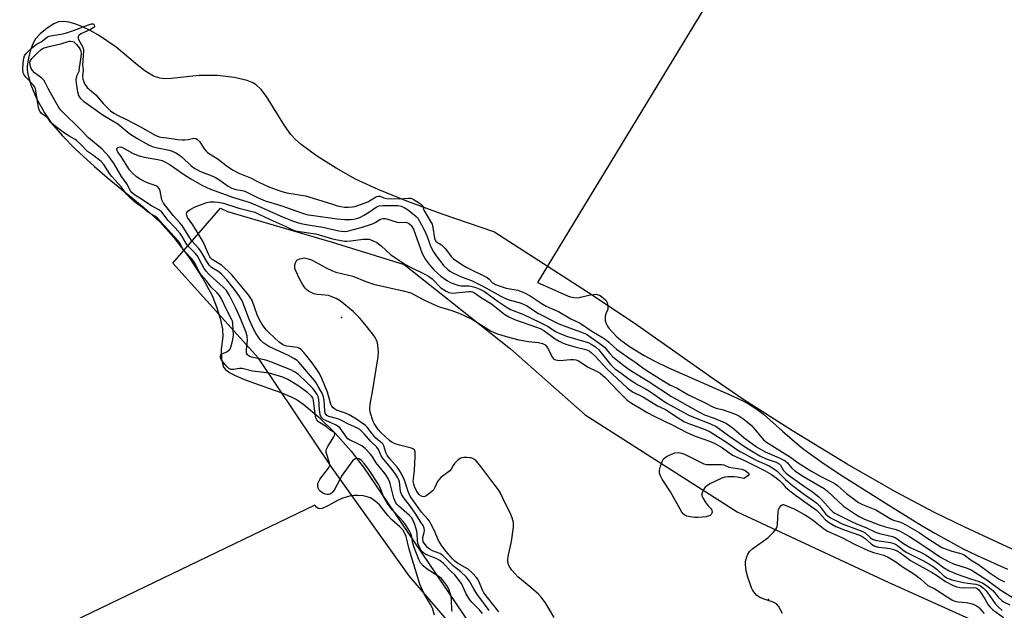
# Model space of a CAD drawing. Units: inches. Extents: x 1225765 to 1231765, y 501457 to 505458.
# Drawn here: x 1229989 to 1230350, y 504003 to 504219 of the extents above; entities that cross this region are included whole.
import ezdxf

# ---------------------------------------------------------------- set-up
doc = ezdxf.new("R2010")
doc.units = ezdxf.units.IN
doc.header["$MEASUREMENT"] = 0
for name, color, linetype in [('ELEV-Spot Elevation', 7, 'Continuous'), ('HYDRO-Stream Poly Centerlines', 142, 'Continuous'), ('HYDRO-Water Body', 4, 'Continuous'), ('NTRL-Trees', 3, 'Continuous'), ('Undefined', 1, 'Continuous')]:
    doc.layers.add(name, color=color, linetype=linetype)

msp = doc.modelspace()

# ---------------------------------------------------------------- linework, layer by layer
at = {"layer": 'ELEV-Spot Elevation'}
for p in [(1230106.68, 504110.09, 173.86), (1230263.2, 504006.65, 176.05)]:
    msp.add_point(p, dxfattribs=at)
at = {"layer": 'HYDRO-Stream Poly Centerlines'}
msp.add_lwpolyline([(1230362.86, 504020.37), (1230335.24, 504033.22), (1230324.11, 504038.57), (1230309.83, 504046.15), (1230292.07, 504056.35), (1230272.05, 504068.52), (1230254.22, 504079.94), (1230243.29, 504087.43), (1230215.18, 504107.2), (1230198.93, 504118.02), (1230162.49, 504141.54), (1230143.64, 504148.1), (1230130.69, 504152.86), (1230120.18, 504157.09), (1230111.88, 504160.89), (1230104.69, 504164.86), (1230097.56, 504169.41), (1230091.97, 504173.64), (1230089.89, 504175.49), (1230088.17, 504177.29), (1230085.8, 504180.58), (1230079.21, 504191.27), (1230077.21, 504193.82), (1230075.42, 504195.47), (1230073.93, 504196.35), (1230072.1, 504197.07), (1230067.4, 504198.2), (1230061.2, 504198.89), (1230054.56, 504198.98), (1230044.24, 504197.82), (1230041.84, 504197.74), (1230040.07, 504197.89), (1230037.75, 504198.69), (1230034.65, 504200.59), (1230031.78, 504202.83), (1230024.09, 504209.36), (1230017.57, 504213.71), (1230014.58, 504215.4), (1230011.54, 504216.88), (1230008.91, 504217.9), (1230006.74, 504218.5), (1230004.75, 504218.75), (1230003, 504218.59), (1230001.22, 504217.87), (1229998.84, 504216.34), (1229996.23, 504214.18), (1229994.55, 504212.36), (1229993.54, 504210.6), (1229992.7, 504208.35), (1229991.91, 504205.24), (1229991.51, 504202.51), (1229991.5, 504201.16), (1229991.74, 504199.37), (1229992.85, 504195.48), (1229994.95, 504190.51), (1229997.77, 504185.2), (1230000.3, 504181.52), (1230004.25, 504176.96), (1230009.35, 504171.81), (1230016.1, 504165.54), (1230020.75, 504161.53), (1230034.21, 504150.5), (1230040.25, 504145.06), (1230045.26, 504139.43), (1230050.83, 504132.1), (1230055.86, 504124.46), (1230059.26, 504118.22), (1230060.92, 504114.04), (1230062.23, 504109.71), (1230063.04, 504105.83), (1230063.21, 504103.12), (1230062.6, 504098.33), (1230062.74, 504094.84), (1230063.03, 504093.22), (1230063.47, 504091.95), (1230064.18, 504091.04), (1230065.6, 504090), (1230067.71, 504088.89), (1230071.09, 504087.42), (1230074.75, 504085.98), (1230084.49, 504082.65), (1230088.29, 504081.06), (1230090.41, 504079.86), (1230092.96, 504078.1), (1230098.25, 504073.68), (1230104.33, 504067.71), (1230110.3, 504061.08), (1230115.03, 504054.8), (1230123.59, 504042.19), (1230163.83, 503982.69)], dxfattribs=at)
at = {"layer": 'HYDRO-Water Body'}
msp.add_polyline3d([(1230362.86, 504020.37, 0), (1230335.24, 504033.22, 0), (1230324.11, 504038.57, 0), (1230309.83, 504046.15, 0), (1230292.07, 504056.35, 0), (1230272.05, 504068.52, 0), (1230254.22, 504079.94, 0), (1230243.29, 504087.43, 0), (1230215.18, 504107.2, 0), (1230198.93, 504118.02, 0), (1230162.49, 504141.54, 0), (1230143.64, 504148.1, 0), (1230130.69, 504152.86, 0), (1230120.18, 504157.09, 0), (1230111.88, 504160.89, 0), (1230104.69, 504164.86, 0), (1230097.56, 504169.41, 0), (1230091.97, 504173.64, 0), (1230089.89, 504175.49, 0), (1230088.17, 504177.29, 0), (1230085.8, 504180.58, 0), (1230079.21, 504191.27, 0), (1230077.21, 504193.82, 0), (1230075.42, 504195.47, 0), (1230073.93, 504196.35, 0), (1230072.1, 504197.07, 0), (1230067.4, 504198.2, 0), (1230061.2, 504198.89, 0), (1230054.56, 504198.98, 0), (1230044.24, 504197.82, 0), (1230041.84, 504197.74, 0), (1230040.07, 504197.89, 0), (1230037.75, 504198.69, 0), (1230034.65, 504200.59, 0), (1230031.78, 504202.83, 0), (1230024.09, 504209.36, 0), (1230017.57, 504213.71, 0), (1230014.58, 504215.4, 0), (1230011.54, 504216.88, 0), (1230008.91, 504217.9, 0), (1230006.74, 504218.5, 0), (1230004.75, 504218.75, 0), (1230003, 504218.59, 0), (1230001.22, 504217.87, 0), (1229998.84, 504216.34, 0), (1229996.23, 504214.18, 0), (1229994.55, 504212.36, 0), (1229993.54, 504210.6, 0), (1229992.7, 504208.35, 0), (1229991.91, 504205.24, 0), (1229991.51, 504202.51, 0), (1229991.5, 504201.16, 0), (1229991.74, 504199.37, 0), (1229992.85, 504195.48, 0), (1229994.95, 504190.51, 0), (1229997.77, 504185.2, 0), (1230000.3, 504181.52, 0), (1230004.25, 504176.96, 0), (1230009.35, 504171.81, 0), (1230016.1, 504165.54, 0), (1230020.75, 504161.53, 0), (1230034.21, 504150.5, 0), (1230040.25, 504145.06, 0), (1230045.26, 504139.43, 0), (1230050.83, 504132.1, 0), (1230055.86, 504124.46, 0), (1230059.26, 504118.22, 0), (1230060.92, 504114.04, 0), (1230062.23, 504109.71, 0), (1230063.04, 504105.83, 0), (1230063.21, 504103.12, 0), (1230062.6, 504098.33, 0), (1230062.74, 504094.84, 0), (1230063.03, 504093.22, 0), (1230063.47, 504091.95, 0), (1230064.18, 504091.04, 0), (1230065.6, 504090, 0), (1230067.71, 504088.89, 0), (1230071.09, 504087.42, 0), (1230074.75, 504085.98, 0), (1230084.49, 504082.65, 0), (1230088.29, 504081.06, 0), (1230090.41, 504079.86, 0), (1230092.96, 504078.1, 0), (1230098.25, 504073.68, 0), (1230104.33, 504067.71, 0), (1230110.3, 504061.08, 0), (1230115.03, 504054.8, 0), (1230123.59, 504042.19, 0), (1230163.83, 503982.69, 0)], dxfattribs=at)
at = {"layer": 'NTRL-Trees'}
msp.add_lwpolyline([(1230367.38, 503905.69), (1230335.75, 503913.5), (1230268.25, 503917.37), (1230224.5, 503931.5), (1230196.62, 503947.78), (1230167.5, 503973.28), (1230131.5, 504015.34), (1230103.13, 504055.03), (1230076.25, 504095.19), (1230044.82, 504130.03), (1230062.4, 504150.3), (1230064.87, 504149), (1230103.25, 504137.81), (1230129.63, 504129.53), (1230168.63, 504098.66), (1230196, 504074.38), (1230251.75, 504038.78), (1230307.12, 504013.03), (1230355.12, 503991.41)], dxfattribs=at)
at = {"layer": 'Undefined'}
for points, elevation in [([(1230587.89, 504797.21), (1230178.51, 504122.97)], 164), ([(1230000, 504213.49), (1230003.8, 504214.06), (1230005.55, 504214.43), (1230008.42, 504215.41), (1230013.94, 504217.52), (1230015.06, 504217.86), (1230015.63, 504217.82), (1230015.98, 504217.52), (1230016.13, 504217.06), (1230016.1, 504216.73), (1230015.95, 504216.48)], 166), ([(1230015.95, 504216.48), (1230014.7, 504215.82), (1230011.19, 504214.22), (1230010.51, 504213.77), (1230010.28, 504213.52), (1230010.12, 504213.17), (1230010.13, 504212.63), (1230010.3, 504212.13), (1230011.75, 504209.58), (1230012.12, 504208.52), (1230012.14, 504207.89), (1230011.77, 504202.86), (1230011.96, 504200.93), (1230011.74, 504198.8), (1230011.93, 504197.53), (1230012.23, 504196.57), (1230012.53, 504195.88), (1230012.94, 504195.21), (1230013.49, 504194.55), (1230014.32, 504193.75), (1230016.6, 504191.83), (1230019.37, 504188.62), (1230020.57, 504187.39), (1230022.06, 504186.01), (1230023.22, 504185.15), (1230024.61, 504184.38), (1230027.61, 504182.94), (1230033.07, 504180.11), (1230038.44, 504177.07), (1230039.88, 504176.4), (1230040.46, 504176.27), (1230042.73, 504176.05), (1230046.72, 504175.39), (1230048.17, 504175.26), (1230049.31, 504175.28), (1230050.48, 504175.41), (1230052.58, 504175.91), (1230053.28, 504175.85), (1230053.89, 504175.46), (1230054.65, 504174.7), (1230055.15, 504174.03), (1230056.36, 504172.01), (1230057.03, 504171.2), (1230057.61, 504170.67), (1230061.44, 504168.18), (1230064.9, 504165.58), (1230067.03, 504164.18), (1230069.03, 504163.14), (1230073.31, 504161.43), (1230076.43, 504159.78), (1230080.07, 504158.12), (1230082.71, 504157.04), (1230084.83, 504156.31), (1230086.69, 504155.85), (1230093.54, 504154.71), (1230102.7, 504151.93), (1230105.22, 504151.08), (1230106.42, 504150.81), (1230107.81, 504150.63), (1230109.25, 504150.63), (1230110.68, 504150.74), (1230111.53, 504150.89), (1230112.67, 504151.22), (1230116.32, 504152.55), (1230117.6, 504153.24), (1230119.22, 504154.33), (1230119.71, 504154.57), (1230120.17, 504154.69), (1230120.88, 504154.63), (1230122.25, 504153.98), (1230123.29, 504153.75), (1230127.91, 504153.71), (1230131.24, 504153.97), (1230132.07, 504153.88), (1230132.94, 504153.52), (1230135.65, 504151.8), (1230136.27, 504151.25), (1230136.53, 504150.9), (1230136.94, 504149.55), (1230137.23, 504148.88), (1230139.25, 504145.61), (1230139.88, 504144.34), (1230140.21, 504143.1), (1230140.74, 504139.28), (1230140.99, 504138.48), (1230141.24, 504138.09), (1230141.83, 504137.59), (1230143.31, 504136.76), (1230144, 504136.21), (1230144.78, 504135.33), (1230146.94, 504132.52), (1230147.74, 504131.67), (1230150.76, 504129.58), (1230152.41, 504128.64), (1230160.11, 504124.84), (1230160.89, 504124.24), (1230162.1, 504122.88), (1230163.17, 504122.2), (1230164.51, 504121.69), (1230167.03, 504120.94), (1230171.38, 504120.13), (1230173.79, 504119.19), (1230175.88, 504118.09), (1230179.88, 504115.41), (1230181.71, 504114.31), (1230182.84, 504113.76), (1230186.2, 504112.37), (1230190.78, 504109.68), (1230194.14, 504108.05), (1230198.42, 504105.06), (1230202.63, 504102.62), (1230203.73, 504101.91), (1230204.73, 504101.12), (1230206.4, 504099.45), (1230207.55, 504098.5), (1230211.63, 504095.51), (1230214.67, 504093.49), (1230217.64, 504091.3), (1230223.6, 504087.44), (1230227.05, 504085.38), (1230229.74, 504084.16), (1230233.86, 504081.71), (1230239.23, 504079.23), (1230243.06, 504077.27), (1230244.1, 504076.89), (1230246.57, 504076.24), (1230249.39, 504075.3), (1230251.34, 504074.58), (1230252.35, 504074.07), (1230254.22, 504072.8), (1230256.84, 504070.58), (1230259.11, 504068.1), (1230261.44, 504065.25), (1230262.45, 504064.32), (1230271.34, 504058.82), (1230274.12, 504056.83), (1230278.69, 504053.85), (1230282.43, 504051.81), (1230287.35, 504049.39), (1230288.51, 504048.5), (1230291.82, 504045.49), (1230296.22, 504042.22), (1230297.66, 504041.48), (1230302.52, 504039.49), (1230308.48, 504036.04), (1230309.44, 504035.67), (1230311.31, 504035.1), (1230312.41, 504034.61), (1230318.46, 504031.2), (1230321.61, 504029.02), (1230326.81, 504025.72), (1230330.46, 504024.4), (1230333.77, 504023.49), (1230335, 504022.99), (1230337.56, 504021.09), (1230340.26, 504019.48), (1230344.43, 504016.29), (1230347.77, 504014.16), (1230349.69, 504013.14)], 166), ([(1230000, 504181.77), (1229999.71, 504182.43), (1229999.17, 504183.15), (1229998.37, 504183.84), (1229996.76, 504184.99), (1229996.12, 504185.78), (1229995.87, 504186.36), (1229995.66, 504187.14), (1229994.7, 504193.35), (1229994.48, 504194.2), (1229994.15, 504194.86), (1229993.66, 504195.54), (1229991.02, 504198.25), (1229990.32, 504199.14), (1229990.02, 504199.96), (1229989.92, 504201.37), (1229989.98, 504203.41), (1229990.21, 504205.27), (1229990.53, 504206.18), (1229991.09, 504207), (1229992.88, 504208.79), (1229994.43, 504210.07), (1229995.15, 504210.53), (1229996.6, 504211.23), (1229998.93, 504213.07), (1229999.52, 504213.36), (1230000, 504213.49)], 166), ([(1230000, 504209.69), (1230003.87, 504210.56), (1230006.89, 504211.53), (1230007.35, 504211.55), (1230008.07, 504211.42), (1230008.52, 504211.22), (1230008.97, 504210.88), (1230009.57, 504210.26), (1230010.49, 504209.1), (1230010.91, 504208.46), (1230011.18, 504207.8), (1230011.23, 504207.15), (1230011.16, 504205.71), (1230010.48, 504201.75), (1230010.46, 504201.12), (1230010.55, 504200.6)], 168), ([(1230000, 504192.57), (1229999.13, 504194.17), (1229998.13, 504196.34), (1229997.54, 504197.25), (1229996.79, 504197.99), (1229994.15, 504199.88), (1229993.38, 504200.72), (1229992.97, 504201.44), (1229992.67, 504202.23), (1229992.45, 504203.52), (1229992.57, 504204.22), (1229993.15, 504205.1), (1229995.13, 504207.13), (1229996.46, 504208.36), (1229997.02, 504208.74), (1229997.71, 504209.05), (1230000, 504209.69)], 168), ([(1230010.55, 504200.6), (1230009.66, 504198.92), (1230009.38, 504198.11), (1230009.35, 504197.27), (1230009.48, 504196.12), (1230009.98, 504192.93), (1230010.34, 504191.59), (1230010.69, 504190.94), (1230011.02, 504190.5), (1230012.14, 504189.49), (1230019.28, 504184.4), (1230024.75, 504181.15), (1230029.12, 504177.52), (1230031.69, 504175.92), (1230035.72, 504173.65), (1230037.27, 504172.89), (1230039.23, 504172.35), (1230043.55, 504171.53), (1230044.65, 504171.16), (1230045.97, 504170.57), (1230046.93, 504169.99), (1230048.25, 504168.96), (1230051.56, 504165.77), (1230052.89, 504164.74), (1230055.06, 504163.67), (1230059.22, 504162.13), (1230060.56, 504161.55), (1230061.74, 504160.82), (1230065.15, 504158.27), (1230066.5, 504157.52), (1230067.96, 504157.07), (1230070.23, 504156.73), (1230071.31, 504156.44), (1230076.2, 504154.03), (1230078.7, 504152.95), (1230084.47, 504151.16), (1230093.15, 504148.19), (1230094.53, 504147.85), (1230096.44, 504147.51), (1230105.17, 504146.3), (1230107.8, 504146.11), (1230110.14, 504146.06), (1230111.28, 504146.19), (1230112.68, 504146.53), (1230113.62, 504146.91), (1230114.82, 504147.55), (1230117.02, 504148.92), (1230119.45, 504150.63), (1230119.95, 504150.91), (1230120.56, 504151.12), (1230121.86, 504151.19), (1230127.52, 504151.16), (1230128.59, 504150.98), (1230129.64, 504150.5), (1230130.86, 504149.7), (1230133.2, 504147.97), (1230134.07, 504147.22), (1230134.65, 504146.54), (1230136.08, 504144.14), (1230137.33, 504141.61), (1230138.13, 504139.79), (1230139.38, 504136.24), (1230140.37, 504134.23), (1230141.37, 504132.8), (1230144.26, 504129.08), (1230145.39, 504127.94), (1230146.47, 504127.15), (1230147.75, 504126.45), (1230150.99, 504124.91), (1230154.33, 504123.64), (1230158.52, 504121.64), (1230165.14, 504117.92), (1230166.84, 504117.04), (1230168.47, 504116.47), (1230171.83, 504115.68), (1230173.37, 504115.07), (1230174.58, 504114.37), (1230178.92, 504111.54), (1230186.39, 504107.8), (1230188.88, 504106.77), (1230194.67, 504104.76), (1230196.46, 504103.96), (1230202.07, 504100.15), (1230203.05, 504099.23), (1230205.05, 504096.89), (1230206.19, 504095.72), (1230210.2, 504092.45), (1230212.17, 504090.99), (1230219.08, 504086.81), (1230227.61, 504081.11), (1230237.41, 504075.58), (1230239.75, 504074.38), (1230243.32, 504073.16), (1230246.53, 504071.84), (1230247.82, 504071.22), (1230249.02, 504070.43), (1230250.4, 504069.38), (1230254.26, 504065.98), (1230258.77, 504062.67), (1230261.97, 504060.8), (1230267.11, 504058.66), (1230269.29, 504057.51), (1230270.14, 504056.84), (1230271.77, 504054.86), (1230272.84, 504053.92), (1230276.11, 504051.72), (1230283.67, 504047.36), (1230284.81, 504046.41), (1230290.74, 504040.87), (1230296.26, 504037.2), (1230298.4, 504036.11), (1230303.85, 504034), (1230306.16, 504033.27), (1230310.07, 504032.31), (1230311.46, 504031.73), (1230314.9, 504029.76), (1230316.97, 504028.46), (1230320.86, 504025.91), (1230326.28, 504022.13), (1230329.43, 504020.51), (1230331.04, 504019.77), (1230336.08, 504018.16), (1230337.54, 504017.53), (1230343.27, 504013.91), (1230348.45, 504010.02), (1230353.89, 504006.7)], 168), ([(1230158.36, 504001.49), (1230157.3, 504002.83), (1230154.46, 504005.65), (1230153.75, 504006.48), (1230152.42, 504008.74), (1230151.22, 504011.43), (1230150.63, 504012.53), (1230149.51, 504014.13), (1230148.24, 504015.66), (1230146.85, 504016.97), (1230144.05, 504019.83), (1230142.77, 504020.92), (1230141.35, 504021.67), (1230137.6, 504023.16), (1230136.88, 504023.61), (1230136.07, 504024.44), (1230135.25, 504025.89), (1230134.72, 504027.29), (1230134.52, 504028.39), (1230134.44, 504030.61), (1230134.31, 504031.68), (1230133.62, 504034.11), (1230132.89, 504035.85), (1230132.34, 504036.71), (1230131.63, 504037.51), (1230127.62, 504040.99), (1230127.02, 504041.62), (1230126.62, 504042.17), (1230126.21, 504042.95), (1230125.9, 504043.8), (1230124.52, 504049.16), (1230124.25, 504049.99), (1230123.78, 504051.02), (1230122.71, 504052.71), (1230119.36, 504056.8), (1230117.88, 504059.2), (1230117.21, 504060.08), (1230115.46, 504061.94), (1230114.17, 504063.01), (1230112.68, 504063.82), (1230109.63, 504065.22), (1230108.99, 504065.64), (1230108.5, 504066.23), (1230107.11, 504068.34), (1230106.16, 504069.48), (1230105.52, 504070.08), (1230104.49, 504070.7), (1230102.25, 504071.66), (1230100.92, 504072.31), (1230100.16, 504072.75), (1230099.51, 504073.25), (1230099.14, 504073.8), (1230098.9, 504074.59), (1230098.68, 504076.25), (1230098.4, 504080.07), (1230098.15, 504081.08), (1230097.81, 504081.84), (1230097.07, 504083.03), (1230096.14, 504084.11), (1230093.9, 504086.37), (1230090.9, 504089.2), (1230089.45, 504090.24), (1230088.17, 504090.95), (1230081.06, 504093.76), (1230078.91, 504094.41), (1230073.66, 504095.57), (1230072.88, 504095.9), (1230072.3, 504096.41), (1230071.92, 504097.06), (1230071.83, 504097.57), (1230071.85, 504098.39), (1230072.19, 504101.8), (1230072.08, 504103.23), (1230071.77, 504104.62), (1230069.67, 504109.79), (1230067.91, 504113.59), (1230065.6, 504118.25), (1230064.52, 504120), (1230063.35, 504121.31), (1230059.62, 504124.51), (1230058.02, 504126.08), (1230057.08, 504127.12), (1230056.39, 504128.12), (1230054.58, 504131.55), (1230053.75, 504132.86), (1230053.03, 504133.7), (1230050.62, 504136.15), (1230050.04, 504136.97), (1230048.31, 504139.8), (1230047.51, 504140.93), (1230045.7, 504143.08), (1230043.22, 504145.77), (1230040.8, 504148.75), (1230039.98, 504149.47), (1230036.99, 504151.15), (1230032.83, 504153.92), (1230030.81, 504155.11), (1230029.96, 504155.82), (1230029.41, 504156.6), (1230028.05, 504159.11), (1230026.11, 504161.8), (1230023.4, 504166.52), (1230021.53, 504169.13), (1230018.95, 504171.93), (1230014.01, 504176.08), (1230010.79, 504179.33), (1230004.5, 504185.43), (1230003.81, 504186.22), (1230003.12, 504187.24), (1230000, 504192.57)], 168), ([(1230147.3, 504002.19), (1230147.14, 504002.98), (1230147.02, 504006.11), (1230146.84, 504007.81), (1230146.19, 504010.08), (1230145.57, 504011.39), (1230144.25, 504013.27), (1230143.31, 504014.3), (1230142.47, 504014.95), (1230138.16, 504017.72), (1230136.65, 504018.99), (1230135.71, 504020.08), (1230135.04, 504021.31), (1230133.29, 504025.67), (1230132.84, 504027.29), (1230132.36, 504030.08), (1230132.03, 504030.96), (1230131.52, 504031.97), (1230130.19, 504034.11), (1230129.36, 504035.24), (1230128.21, 504036.52), (1230125.4, 504039.37), (1230123.78, 504041.45), (1230122.15, 504044.45), (1230120.87, 504047.69), (1230120.1, 504049.12), (1230116.85, 504054.12), (1230115.08, 504056.42), (1230113.98, 504057.62), (1230113.17, 504058.22), (1230112.52, 504058.43), (1230112.07, 504058.36), (1230111.62, 504058.17), (1230110.78, 504057.5), (1230106.92, 504052.21), (1230106.18, 504050.96), (1230103.99, 504046.81), (1230103.52, 504046.12), (1230102.98, 504045.63), (1230102.46, 504045.35), (1230101.94, 504045.2), (1230101.41, 504045.17), (1230100.87, 504045.26), (1230100.07, 504045.58), (1230099.31, 504046.01), (1230098.86, 504046.36), (1230098.51, 504046.76), (1230098.17, 504047.45), (1230098, 504048.32), (1230098.08, 504049.22), (1230098.34, 504049.99), (1230098.71, 504050.72), (1230099.21, 504051.44), (1230101.94, 504054.84), (1230102.22, 504055.3), (1230102.39, 504055.79), (1230102.39, 504056.3), (1230102.29, 504056.83), (1230101.1, 504060.6), (1230101.04, 504061.38), (1230101.14, 504061.8), (1230101.64, 504062.82), (1230103.92, 504066.33), (1230104.2, 504067.05), (1230104.23, 504067.46), (1230104.14, 504067.77), (1230103.87, 504068.08), (1230102.38, 504068.87), (1230101.2, 504069.95), (1230098.25, 504071.87), (1230097.62, 504072.53), (1230097.32, 504073.27), (1230097.03, 504074.62), (1230096.48, 504079.62), (1230096.15, 504080.63), (1230095.73, 504081.26), (1230094.38, 504082.47), (1230091.06, 504084.98), (1230086.99, 504087.43), (1230085.25, 504088.2), (1230080.69, 504089.54), (1230079.29, 504089.79), (1230074.02, 504090.45), (1230070.25, 504091.41), (1230069.36, 504091.43), (1230067.13, 504091.06), (1230066.28, 504091.08), (1230065.43, 504091.44), (1230064.63, 504092.15), (1230062.73, 504094.47), (1230062.37, 504095.19), (1230062.29, 504095.91), (1230062.52, 504096.47), (1230062.89, 504096.82), (1230064.62, 504097.57), (1230065.45, 504098.11), (1230065.75, 504098.44), (1230066.11, 504099.19), (1230066.71, 504101.48), (1230067.08, 504103.48), (1230066.86, 504107.95), (1230066.71, 504108.76), (1230066.39, 504109.57), (1230064.58, 504113.06), (1230062.71, 504116.94), (1230061.97, 504118.18), (1230061.1, 504119.22), (1230058.92, 504121.31), (1230057.2, 504123.53), (1230055.3, 504125.76), (1230054.55, 504126.9), (1230053.27, 504129.47), (1230052.59, 504130.62), (1230051.82, 504131.61), (1230049.15, 504134.44), (1230048.54, 504135.36), (1230047.41, 504137.34), (1230046.77, 504138.26), (1230039.28, 504146.54), (1230038.32, 504147.33), (1230036.51, 504148.32), (1230035.83, 504148.79), (1230033.74, 504150.45), (1230030.78, 504152.62), (1230028.83, 504154.37), (1230027.75, 504155.55), (1230026.11, 504157.9), (1230022.47, 504161.9), (1230021.66, 504163.02), (1230019.58, 504166.25), (1230018.64, 504167.36), (1230015.44, 504169.77), (1230013.56, 504171.01), (1230011.02, 504173.74), (1230009.6, 504175.05), (1230009.01, 504175.45), (1230007.11, 504176.49), (1230005.13, 504177.78), (1230001.69, 504180.36), (1230000, 504181.77)], 166), ([(1230025.68, 504169.56), (1230024.76, 504170.8), (1230024.33, 504171.72), (1230024.4, 504172.14), (1230024.68, 504172.45), (1230025.07, 504172.67), (1230025.51, 504172.76), (1230026.17, 504172.58), (1230030.04, 504170.46), (1230031.53, 504169.76), (1230032.51, 504169.39), (1230034.41, 504168.96), (1230039.38, 504168.14), (1230040.9, 504167.69), (1230042.18, 504167.1), (1230043.93, 504166.11), (1230048.79, 504162.72), (1230051.51, 504160.97), (1230055.55, 504158.72), (1230058.62, 504157.18), (1230067.05, 504154.12), (1230072.04, 504152.65), (1230073.42, 504152.17), (1230076.9, 504150.77), (1230084.27, 504147.39), (1230089, 504145.52), (1230091.85, 504144.64), (1230095.19, 504144), (1230099.88, 504143.26), (1230105.69, 504141.96), (1230107.66, 504141.72), (1230108.95, 504141.86), (1230110.63, 504142.26), (1230113.96, 504143.18), (1230118.01, 504144.49), (1230119.02, 504144.93), (1230120.81, 504146.04), (1230121.49, 504146.32), (1230121.94, 504146.41), (1230122.65, 504146.39), (1230123.2, 504146.27), (1230127.08, 504145.12), (1230127.91, 504145.04), (1230130.12, 504145.06), (1230130.65, 504144.99), (1230131.29, 504144.73), (1230131.89, 504144.29), (1230132.27, 504143.86), (1230133.08, 504142.52), (1230136.32, 504133.64), (1230136.83, 504132.5), (1230137.48, 504131.43), (1230138.96, 504129.45), (1230140.7, 504127.54), (1230143.12, 504125.33), (1230145.51, 504123.53), (1230146.93, 504122.79), (1230149.31, 504121.97), (1230150.6, 504121.76), (1230153.35, 504121.7), (1230154.17, 504121.61), (1230155.52, 504121.25), (1230157.44, 504120.48), (1230159.06, 504119.62), (1230164.07, 504115.99), (1230167.39, 504113.77), (1230168.63, 504113.06), (1230173.15, 504111.29), (1230179.58, 504108.28), (1230182.45, 504106.8), (1230185.13, 504105.01), (1230186.68, 504104.22), (1230189.54, 504103.18), (1230196.31, 504101.22), (1230197.33, 504100.84), (1230198.27, 504100.36), (1230199.76, 504099.35), (1230200.86, 504098.36), (1230205.36, 504092.91), (1230206.73, 504091.44), (1230209.25, 504089.72), (1230212.17, 504087.48), (1230213.83, 504086.35), (1230215.31, 504085.46), (1230218.17, 504083.99), (1230219.6, 504083.13), (1230225.76, 504078.8), (1230234.02, 504074.32), (1230235.73, 504073.52), (1230241.98, 504071.1), (1230244.03, 504070.13), (1230248.54, 504066.84), (1230255.13, 504062.31), (1230260.08, 504059.39), (1230262.33, 504058.3), (1230266.06, 504057.02), (1230267.16, 504056.45), (1230267.68, 504055.89), (1230268.76, 504053.98), (1230269.54, 504053.11), (1230270.43, 504052.39), (1230276.4, 504048.06), (1230279.35, 504046.11), (1230281.66, 504044.38), (1230282.69, 504043.38), (1230285.99, 504039.66), (1230286.84, 504038.86), (1230287.53, 504038.38), (1230289, 504037.55), (1230293.63, 504035.21), (1230295.51, 504034.37), (1230298.87, 504033.05), (1230302.49, 504031.3), (1230303.89, 504030.84), (1230308.68, 504029.72), (1230309.66, 504029.4), (1230310.45, 504028.93), (1230312.73, 504027.19), (1230313.93, 504026.42), (1230315.45, 504025.62), (1230318.96, 504024.03), (1230320.99, 504022.92), (1230324.76, 504020.35), (1230327.39, 504018.35), (1230329.48, 504017.11), (1230332.41, 504015.9), (1230337.23, 504014.21), (1230340.48, 504013.2), (1230341.76, 504012.69), (1230343.19, 504011.74), (1230345.42, 504009.94), (1230346.18, 504009.13), (1230347.58, 504007.37), (1230348.73, 504006.26), (1230349.41, 504005.85), (1230351.75, 504004.69)], 170), ([(1230160.81, 504002.58), (1230156.34, 504008.78), (1230155.26, 504010.51), (1230153.66, 504013.33), (1230152.39, 504014.93), (1230150.49, 504016.75), (1230147.7, 504018.84), (1230143.88, 504022.83), (1230142.76, 504023.51), (1230140.09, 504024.48), (1230139.19, 504024.94), (1230138.18, 504025.78), (1230136.96, 504027.26), (1230136.59, 504027.96), (1230136.47, 504028.68), (1230136.56, 504029.37), (1230137.03, 504031.18), (1230137.1, 504032), (1230136.96, 504032.78), (1230136.58, 504033.78), (1230135.83, 504035.07), (1230133.72, 504038.32), (1230131.76, 504041.08), (1230129.81, 504043.64), (1230128.83, 504045.1), (1230128.56, 504045.61), (1230128.34, 504046.29), (1230127.91, 504049.77), (1230127.7, 504050.51), (1230127.37, 504051.23), (1230126.59, 504052.47), (1230125.22, 504054.39), (1230121.72, 504058.61), (1230121.28, 504059.34), (1230120.26, 504061.65), (1230119.67, 504062.57), (1230117.51, 504064.57), (1230115.18, 504067.34), (1230114.2, 504068.34), (1230113.37, 504069.01), (1230112.31, 504069.59), (1230109.21, 504070.98), (1230106.51, 504072.51), (1230105.4, 504072.89), (1230102.01, 504073.84), (1230101.33, 504074.19), (1230101.02, 504074.47), (1230100.74, 504075.06), (1230100.58, 504075.87), (1230100.4, 504079.83), (1230100.15, 504081.06), (1230099.56, 504082.35), (1230098.18, 504084.86), (1230097.45, 504086.1), (1230096.83, 504086.96), (1230091.83, 504092.91), (1230091.03, 504093.75), (1230090.39, 504094.3), (1230089.24, 504095.08), (1230087.23, 504096.16), (1230080.12, 504099.44), (1230078.19, 504100.7), (1230077.16, 504101.66), (1230075.38, 504104.14), (1230073.95, 504106.9), (1230072.7, 504109.7), (1230070.4, 504115.94), (1230069.95, 504116.86), (1230069.36, 504117.8), (1230067.89, 504119.86), (1230066.09, 504122.13), (1230064.62, 504123.91), (1230062.74, 504126.01), (1230061.7, 504126.92), (1230059.09, 504128.45), (1230058.23, 504129.32), (1230057.19, 504130.89), (1230055.11, 504134.49), (1230054.23, 504135.6), (1230051.71, 504138.34), (1230048.32, 504143.84), (1230047.49, 504144.87), (1230045, 504147.6), (1230041.42, 504152.13), (1230040.83, 504153.35), (1230040.21, 504156.66), (1230040.03, 504157.17), (1230039.78, 504157.6), (1230039.26, 504158.13), (1230038.8, 504158.4), (1230035.86, 504159.41), (1230034.78, 504159.86), (1230032.7, 504160.96), (1230031.41, 504161.86), (1230030.14, 504163.06), (1230029.01, 504164.36), (1230025.68, 504169.56)], 170), ([(1230164.34, 504002.07), (1230158.9, 504009.09), (1230158.39, 504010.02), (1230157.02, 504013.38), (1230156.61, 504014.17), (1230156.11, 504014.89), (1230154.89, 504016.16), (1230153.11, 504017.72), (1230152.02, 504018.43), (1230149.17, 504020.02), (1230148.3, 504020.66), (1230147.34, 504021.63), (1230145.09, 504024.23), (1230143.43, 504026.38), (1230142.21, 504028.33), (1230140.67, 504032.04), (1230139.63, 504034.16), (1230138.91, 504035.43), (1230138.4, 504036.11), (1230136.08, 504038.67), (1230132.7, 504043.37), (1230131.93, 504044.55), (1230131.09, 504046.28), (1230129.74, 504050.45), (1230128.52, 504053), (1230127.96, 504053.97), (1230127.17, 504055.1), (1230124.4, 504058.31), (1230123.44, 504059.62), (1230122.96, 504060.55), (1230122.19, 504063.07), (1230121.81, 504063.72), (1230121.35, 504064.19), (1230120.12, 504065.08), (1230119.29, 504065.84), (1230118.01, 504067.34), (1230116.12, 504069.9), (1230115.48, 504070.52), (1230114.32, 504071.41), (1230112.19, 504072.86), (1230109.5, 504074.43), (1230108.2, 504074.99), (1230104.87, 504076.17), (1230104.12, 504076.55), (1230103.61, 504076.98), (1230103.18, 504077.59), (1230102.84, 504078.28), (1230101.99, 504081.36), (1230101.55, 504082.67), (1230099.47, 504087.75), (1230098.58, 504089.58), (1230097.66, 504091.07), (1230095.56, 504093.92), (1230092.91, 504097.24), (1230091.93, 504098.33), (1230091.31, 504098.8), (1230090.61, 504099.07), (1230086.65, 504099.64), (1230085.8, 504099.85), (1230085.04, 504100.17), (1230083.88, 504101.04), (1230080.14, 504104.47), (1230079.17, 504105.5), (1230077.61, 504107.5), (1230076.58, 504109.3), (1230075.76, 504111.12), (1230073.93, 504116.35), (1230073.39, 504117.32), (1230072.59, 504118.45), (1230066.46, 504125.75), (1230065.19, 504127.14), (1230062.74, 504129.27), (1230059.3, 504131.44), (1230058.71, 504131.99), (1230058.39, 504132.41), (1230057.91, 504133.32), (1230056.51, 504136.8), (1230055.87, 504138.12), (1230052.23, 504144.08), (1230050.3, 504146.87), (1230050, 504147.5), (1230049.91, 504148.17), (1230050.04, 504148.67), (1230050.33, 504149.1), (1230051.22, 504149.76), (1230053.06, 504150.71), (1230056.03, 504151.89), (1230057.39, 504152.34), (1230058.48, 504152.55), (1230060.11, 504152.61), (1230061.48, 504152.5), (1230063.4, 504152.11), (1230069.08, 504150.3), (1230073.52, 504149.17), (1230074.89, 504148.74), (1230076.45, 504148.05), (1230080.56, 504146.04), (1230086, 504143.64), (1230088.47, 504142.43), (1230089.83, 504141.92), (1230091.25, 504141.64), (1230097.14, 504140.77), (1230099.38, 504140.21), (1230103.42, 504139.03), (1230107.8, 504138.19), (1230108.67, 504138.13), (1230110.08, 504138.21), (1230114.66, 504138.83), (1230116.82, 504138.81)], 172), ([(1230116.82, 504138.81), (1230118.12, 504138.42), (1230119.62, 504137.6), (1230121.19, 504136.41), (1230124.82, 504133.17), (1230127.55, 504131.23), (1230129.94, 504129.71), (1230131.94, 504128.58), (1230137.3, 504126.03), (1230138.6, 504125.33), (1230139.92, 504124.25), (1230143.1, 504121.03), (1230144.03, 504120.35), (1230145.03, 504119.77), (1230146.06, 504119.33), (1230147.32, 504119.1), (1230148.67, 504119.16), (1230153.34, 504119.71), (1230154.2, 504119.67), (1230154.73, 504119.52), (1230155.44, 504119.15), (1230157.68, 504117.54), (1230161.68, 504115.16), (1230166.56, 504111.28), (1230168.01, 504110.34), (1230170.1, 504109.43), (1230178.16, 504106.62), (1230179.47, 504106.09), (1230180.85, 504105.33), (1230185.08, 504102.33), (1230186.54, 504101.45), (1230187.72, 504100.85), (1230188.97, 504100.39), (1230192.25, 504099.4), (1230196.22, 504098.37), (1230197.48, 504097.84), (1230198.37, 504097.21), (1230199.58, 504096.09), (1230204.04, 504091.2), (1230211.55, 504084.24), (1230212.83, 504083.17), (1230213.67, 504082.69), (1230217.37, 504080.95), (1230222.53, 504077.75), (1230225.49, 504076.39), (1230229.75, 504073.54), (1230232.47, 504071.9), (1230234.27, 504071.07), (1230240.07, 504068.99), (1230241.79, 504068.23), (1230248.24, 504064.11), (1230251.68, 504061.74), (1230253.12, 504060.83), (1230258.72, 504057.8), (1230263.42, 504055.66), (1230265.1, 504054.76), (1230266.36, 504053.79), (1230269.5, 504050.69), (1230272.04, 504048.42), (1230276.48, 504045.14), (1230279.63, 504042.99), (1230280.92, 504041.98), (1230281.89, 504041), (1230284.17, 504038.07), (1230285.01, 504037.29), (1230285.9, 504036.67), (1230287.62, 504035.71), (1230290.25, 504034.47), (1230297.78, 504031.61), (1230298.67, 504031.06), (1230300.66, 504029.22), (1230301.6, 504028.62), (1230302.88, 504028.3), (1230308.01, 504027.53), (1230308.84, 504027.33), (1230309.82, 504026.92), (1230310.51, 504026.49), (1230312.53, 504024.87), (1230313.73, 504024.07), (1230319.75, 504020.99), (1230322.03, 504019.74), (1230323.53, 504018.8), (1230325.09, 504017.66), (1230327.66, 504015.23), (1230328.8, 504014.43), (1230330.45, 504013.88), (1230334.67, 504012.91), (1230336.33, 504012.61), (1230339.26, 504012.25), (1230340.11, 504012.02), (1230340.9, 504011.67), (1230342.05, 504010.83), (1230343.07, 504009.8), (1230344.3, 504008.15), (1230346.24, 504005.31), (1230347.25, 504004.12), (1230348.94, 504002.59)], 172), ([(1230184.7, 504000), (1230181.54, 504005.39), (1230179.92, 504007.53), (1230178.9, 504008.55), (1230176.08, 504011.03), (1230171.35, 504015), (1230169.19, 504017.44), (1230168.19, 504018.88), (1230167.78, 504019.91), (1230167.65, 504020.7), (1230167.64, 504021.26), (1230167.81, 504022.41), (1230169.01, 504027.87), (1230169.71, 504033.16), (1230169.78, 504034.03), (1230169.73, 504034.9), (1230169.31, 504036.59), (1230168.58, 504038.49), (1230166.72, 504042), (1230164.95, 504045.67), (1230164.26, 504046.94), (1230161.39, 504050.52), (1230157.37, 504055.97), (1230156.01, 504057.52), (1230154.8, 504058.36), (1230154.27, 504058.58), (1230153.74, 504058.69), (1230152.64, 504058.75), (1230151.53, 504058.71), (1230150.73, 504058.58), (1230150.24, 504058.38), (1230149.34, 504057.72), (1230148.13, 504056.51), (1230147.64, 504055.83), (1230146.89, 504054.5), (1230146.38, 504053.89), (1230143.16, 504051.37), (1230142.32, 504050.59), (1230141.85, 504049.89), (1230140.95, 504047.74), (1230140.53, 504046.98), (1230139.98, 504046.36), (1230139.13, 504045.61), (1230137.77, 504044.64), (1230137.3, 504044.42), (1230136.83, 504044.35), (1230136.36, 504044.42), (1230135.7, 504044.72), (1230135.13, 504045.18), (1230134.63, 504045.78), (1230134.05, 504046.79), (1230133.45, 504048.12), (1230133.2, 504048.96), (1230133.03, 504049.96), (1230133.06, 504050.95), (1230133.49, 504054.05), (1230133.7, 504059.12), (1230133.67, 504060.85), (1230133.43, 504061.54), (1230133.08, 504061.83), (1230132.36, 504062.13), (1230127.9, 504063.25), (1230126.32, 504063.76), (1230125.33, 504064.21), (1230124.32, 504064.95), (1230121.12, 504067.98), (1230120.18, 504069.07), (1230119.14, 504070.45), (1230118.7, 504071.18), (1230118.34, 504071.95), (1230117.22, 504075.39), (1230117.06, 504076.65), (1230117.19, 504078.32), (1230118.19, 504083.54), (1230118.66, 504086.7), (1230120.2, 504095.63), (1230120.23, 504097.37), (1230120.07, 504099.97), (1230119.92, 504100.82), (1230119.53, 504101.81), (1230119, 504102.75), (1230118.14, 504103.96), (1230115.22, 504107.72), (1230113.36, 504109.91), (1230110.95, 504112.31), (1230106.24, 504116.21), (1230104.7, 504117.07), (1230101.93, 504118.14), (1230100.72, 504118.35), (1230097.73, 504118.53), (1230096.61, 504118.78), (1230095.85, 504119.13), (1230094.64, 504119.84), (1230093.95, 504120.32), (1230093.34, 504120.89), (1230092.35, 504122.32), (1230091.26, 504124.35), (1230089.9, 504127.25), (1230089.64, 504128.07), (1230089.57, 504128.63), (1230089.62, 504129.45), (1230089.81, 504130.24), (1230090.03, 504130.72), (1230090.35, 504131.11), (1230090.84, 504131.44), (1230091.48, 504131.7), (1230093.07, 504132.01)], 174), ([(1230093.07, 504132.01), (1230094.47, 504131.7), (1230095.71, 504131.23), (1230101.03, 504128.36), (1230103.34, 504127.22), (1230104.61, 504126.7), (1230110.81, 504125.27), (1230115.67, 504123.33), (1230118.42, 504122.39), (1230129.35, 504119.95), (1230132.11, 504119.12), (1230133.26, 504118.58), (1230137.12, 504116.5), (1230141.38, 504114.48), (1230142.57, 504114.06), (1230147.14, 504112.75), (1230150.08, 504111.56), (1230152.18, 504110.61), (1230153.96, 504109.73), (1230155.74, 504108.72), (1230161.59, 504105.08), (1230163.47, 504104.21), (1230167.05, 504103.09), (1230171.65, 504101.97), (1230175.3, 504101.36), (1230178.92, 504101), (1230180.33, 504100.61), (1230181.31, 504100.09), (1230182.02, 504099.37), (1230182.62, 504098.42), (1230183.91, 504095.58), (1230184.53, 504094.88), (1230185.14, 504094.55), (1230185.92, 504094.41), (1230186.76, 504094.39), (1230190.61, 504094.69), (1230191.78, 504094.7), (1230192.55, 504094.57), (1230193.56, 504094.18), (1230197.14, 504091.94), (1230200.47, 504090.33), (1230201.49, 504089.69), (1230203.32, 504088.05), (1230208.28, 504082.92), (1230211.46, 504079.85), (1230213.03, 504078.72), (1230215.91, 504077.03), (1230218.74, 504075.22), (1230221.27, 504073.89), (1230228.18, 504070.64), (1230233.23, 504067.95), (1230236.36, 504066.64), (1230242.02, 504064.59), (1230243.86, 504063.75), (1230246.33, 504062.35), (1230250.04, 504059.65), (1230254.21, 504057.79), (1230261.74, 504054), (1230264.31, 504052.51), (1230266.02, 504051.29), (1230267.38, 504050.19), (1230268.2, 504049.39), (1230269.47, 504047.9), (1230271.04, 504046.55), (1230273.15, 504044.94), (1230280.82, 504039.4), (1230281.84, 504038.43), (1230284.18, 504035.85), (1230285.23, 504035), (1230286.4, 504034.24), (1230287.94, 504033.48), (1230291.37, 504032.08), (1230296.55, 504030.24), (1230297.6, 504029.8), (1230298.7, 504029.05), (1230300.99, 504026.93), (1230302.18, 504026.25), (1230303.5, 504025.9), (1230306.03, 504025.65), (1230307.74, 504025.39), (1230309.17, 504024.99), (1230310.54, 504024.42), (1230311.34, 504023.91), (1230314.13, 504021.76), (1230315.31, 504020.96), (1230323.28, 504016.55), (1230324.83, 504015.57), (1230328.17, 504013.24), (1230330.88, 504011.77), (1230332.28, 504011.26), (1230333.41, 504011.04), (1230334.86, 504010.96), (1230338.39, 504011.07), (1230339.21, 504010.96), (1230339.71, 504010.73), (1230340.29, 504010.22), (1230340.98, 504009.31), (1230342.58, 504006.85), (1230343.77, 504004.72), (1230344.38, 504003.91), (1230345.4, 504003.01), (1230349.35, 504000)], 174), ([(1230178.51, 504122.97), (1230182.46, 504121.3), (1230189.52, 504118.11), (1230190.67, 504117.71), (1230191.81, 504117.45), (1230193.42, 504117.4), (1230194.37, 504117.53), (1230198, 504118.39), (1230200, 504118.66), (1230200.79, 504118.48), (1230201.46, 504118.2), (1230202.92, 504117.11), (1230203.66, 504116.4), (1230204.01, 504115.75), (1230204.17, 504115.24), (1230204.33, 504114.17), (1230204.28, 504113.16), (1230204.19, 504112.82), (1230203.54, 504111.44), (1230203.34, 504110.57), (1230203.38, 504108.85), (1230203.69, 504107.91), (1230204.21, 504106.95), (1230204.72, 504106.18), (1230207.36, 504103.31), (1230209.08, 504101.85), (1230212.27, 504099.45), (1230217.61, 504096.14), (1230221.57, 504094.06), (1230226.32, 504091.74), (1230249.62, 504081.55), (1230254.09, 504079.41), (1230256.27, 504078.22), (1230258.57, 504076.71), (1230261.34, 504074.66), (1230263.74, 504072.61), (1230268.38, 504068.43), (1230273.72, 504063.82), (1230275.83, 504062.11), (1230278.49, 504060.1), (1230283.59, 504056.47), (1230290.44, 504051.93), (1230308.31, 504040.66), (1230319.59, 504033.71), (1230324.25, 504030.94), (1230334.34, 504025.38), (1230339.76, 504022.79), (1230350.83, 504017.72)], 164), ([(1230140.8, 504000.9), (1230140.01, 504003.41), (1230139.3, 504004.86), (1230137.05, 504008.72), (1230135.37, 504012.26), (1230131.49, 504025.1), (1230130.36, 504029.74), (1230129.95, 504030.89), (1230129.18, 504032.2), (1230128.1, 504033.28), (1230125.15, 504035.83), (1230123.73, 504037.47), (1230120.62, 504041.4), (1230119.07, 504042.77), (1230117.28, 504043.97), (1230114.8, 504044.71), (1230112.59, 504044.81), (1230111.3, 504044.75), (1230109.67, 504044.55), (1230107.19, 504043.8), (1230105.44, 504043.09), (1230101.67, 504041.02), (1230099.65, 504040.02), (1230098.7, 504039.93), (1230098.1, 504040.07), (1230097.48, 504040.49), (1230096.88, 504041.3), (1229988.73, 503989.1)], 164), ([(1230268.39, 504001.52), (1230266.88, 504004.21), (1230266.15, 504005.03), (1230264.88, 504005.68), (1230261.24, 504006.9), (1230259.9, 504007.46), (1230258.99, 504008.15), (1230257.85, 504009.44), (1230257.39, 504010.17), (1230257.02, 504010.96), (1230255.63, 504014.84), (1230255.01, 504017.14), (1230254.74, 504019.5), (1230254.82, 504020.64), (1230255.25, 504022.27), (1230255.65, 504023.31), (1230256.26, 504024.21), (1230257.48, 504025.35), (1230262.99, 504029.29), (1230265, 504031.3), (1230266.07, 504032.59), (1230266.42, 504033.4), (1230266.57, 504034.25), (1230266.77, 504038.8), (1230266.91, 504039.56), (1230267.27, 504040.35), (1230267.87, 504041.11), (1230268.28, 504041.44), (1230268.58, 504041.55), (1230268.71, 504041.51)], 176), ([(1230268.71, 504041.51), (1230272.82, 504039.82), (1230276.85, 504037.6), (1230278.33, 504036.67), (1230279.78, 504035.62), (1230283.37, 504032.66), (1230284.81, 504031.78), (1230290.11, 504029.45), (1230294.99, 504026.81), (1230299.75, 504024.66), (1230301.67, 504023.95), (1230305.49, 504022.92), (1230307.07, 504022.17), (1230309.86, 504020.49), (1230312.6, 504018.56), (1230315.2, 504016.98), (1230316.92, 504015.84), (1230318.92, 504014.25), (1230321.61, 504011.81), (1230324.22, 504010.53), (1230328.69, 504007.57), (1230330.45, 504006.5), (1230331.48, 504006.07), (1230332.79, 504005.74), (1230335.72, 504005.51), (1230336.87, 504005.28), (1230338.28, 504004.89), (1230339.49, 504004.36), (1230340.12, 504003.92), (1230340.63, 504003.41), (1230342.31, 504001.52)], 176)]:
    msp.add_lwpolyline(points, dxfattribs=dict(at, elevation=elevation))
at = {"layer": 'Undefined', "elevation": 176}
msp.add_lwpolyline([(1230241.47, 504056.13), (1230244.94, 504056.22), (1230246.08, 504056.18), (1230246.84, 504056.02), (1230248.66, 504055.21), (1230253.44, 504054.51), (1230254.43, 504054.15), (1230255.09, 504053.75), (1230255.85, 504053.03), (1230256.06, 504052.66), (1230256.08, 504052.47), (1230255.99, 504052.28), (1230255.58, 504051.89), (1230254.14, 504051.06), (1230251.79, 504051.56), (1230250.58, 504051.68), (1230248.28, 504051.71), (1230247.16, 504051.54), (1230246.07, 504051.13), (1230241.78, 504049.11), (1230240.83, 504048.52), (1230240.03, 504047.82), (1230239.54, 504047.18), (1230239.04, 504046.2), (1230238.8, 504045.45), (1230238.8, 504044.69), (1230239.11, 504043.93), (1230240.05, 504042.44), (1230241.12, 504041.03), (1230242.14, 504040.02), (1230242.48, 504039.41), (1230242.6, 504038.75), (1230242.48, 504038.29), (1230242.22, 504037.88), (1230241.82, 504037.52), (1230241.14, 504037.19), (1230240.38, 504037), (1230237.39, 504036.7), (1230236.21, 504036.78), (1230234.47, 504037.04), (1230233.34, 504037.28), (1230232.56, 504037.55), (1230231.94, 504038.06), (1230231.44, 504038.75), (1230227.3, 504046.12), (1230224.3, 504050.8), (1230223.6, 504052.07), (1230223.31, 504053.06), (1230223.31, 504054.14), (1230223.67, 504055.57), (1230224.35, 504057.53), (1230224.78, 504058.26), (1230225.17, 504058.63), (1230225.86, 504059.09), (1230227.37, 504059.9), (1230228.94, 504060.52), (1230230.3, 504060.59), (1230231.39, 504060.38), (1230232.45, 504059.96), (1230239.51, 504056.43), (1230240.33, 504056.2)], close=True, dxfattribs=at)

doc.saveas('drawing.dxf')
